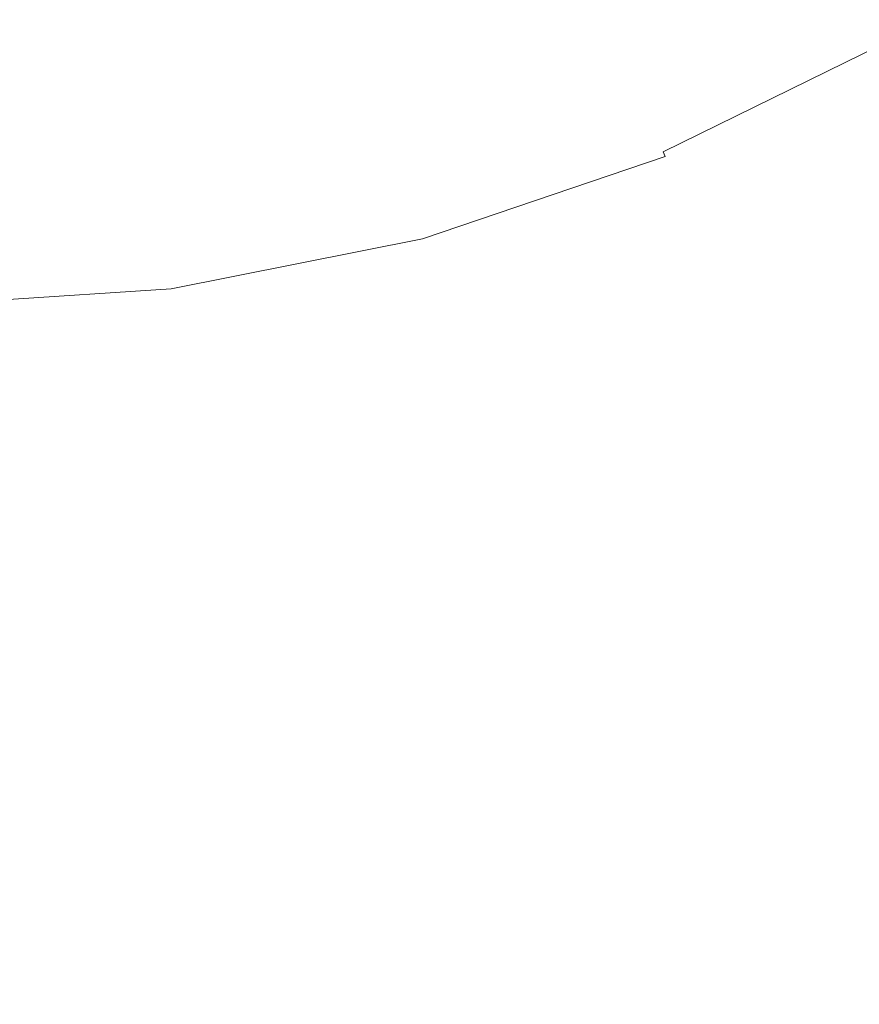
# Model space of a CAD drawing. Extents: x 0 to 380, y -462 to -2.
# Drawn here: x 191 to 202, y -267 to -254 of the extents above; entities that cross this region are included whole.
import ezdxf

# ---------------------------------------------------------------- set-up
doc = ezdxf.new("R2010")
doc.units = 0
doc.header["$LTSCALE"] = 500
doc.header["$MEASUREMENT"] = 0
doc.layers.add('NOVOTERM_CERAMIKA_CZARNY_POLYSK', color=7, linetype='Continuous')

msp = doc.modelspace()

# ---------------------------------------------------------------- linework, layer by layer
at = {"layer": 'NOVOTERM_CERAMIKA_CZARNY_POLYSK', "lineweight": 0}
for points, invisible_edges in [([(202.127, -254.094, 3.8), (202.127, -254.094, 1.2), (199.194, -255.54, 1.2), (199.194, -255.54, 3.8)], 15), ([(199.196, -255.544, 3.894), (202.129, -254.097, 3.894), (202.127, -254.094, 3.8), (199.194, -255.54, 3.8)], 15), ([(202.127, -254.094, 1.2), (202.129, -254.097, 1.106), (199.196, -255.544, 1.106), (199.194, -255.54, 1.2)], 15), ([(199.2, -255.554, 3.988), (202.135, -254.107, 3.988), (202.129, -254.097, 3.894), (199.196, -255.544, 3.894)], 15), ([(202.129, -254.097, 1.106), (202.135, -254.107, 1.012), (199.2, -255.554, 1.012), (199.196, -255.544, 1.106)], 15), ([(199.207, -255.571, 4.08), (202.144, -254.123, 4.08), (202.135, -254.107, 3.988), (199.2, -255.554, 3.988)], 15), ([(202.135, -254.107, 1.012), (202.144, -254.123, 0.92), (199.207, -255.571, 0.92), (199.2, -255.554, 1.012)], 15), ([(199.217, -255.595, 4.171), (202.157, -254.145, 4.171), (202.144, -254.123, 4.08), (199.207, -255.571, 4.08)], 15), ([(202.144, -254.123, 0.92), (202.157, -254.145, 0.829), (199.217, -255.595, 0.829), (199.207, -255.571, 0.92)], 15), ([(199.229, -255.625, 4.259), (202.173, -254.173, 4.259), (202.157, -254.145, 4.171), (199.217, -255.595, 4.171)], 15), ([(202.157, -254.145, 0.829), (202.173, -254.173, 0.741), (199.229, -255.625, 0.741), (199.217, -255.595, 0.829)], 15), ([(199.244, -255.662, 4.345), (202.193, -254.208, 4.345), (202.173, -254.173, 4.259), (199.229, -255.625, 4.259)], 15), ([(202.173, -254.173, 0.741), (202.193, -254.208, 0.655), (199.244, -255.662, 0.655), (199.229, -255.625, 0.741)], 15), ([(199.262, -255.704, 0.573), (199.244, -255.662, 0.655), (202.193, -254.208, 0.655), (202.216, -254.248, 0.573)], 15), ([(199.262, -255.704, 4.427), (202.216, -254.248, 4.427), (202.193, -254.208, 4.345), (199.244, -255.662, 4.345)], 15), ([(199.282, -255.753, 0.495), (199.262, -255.704, 0.573), (202.216, -254.248, 0.573), (202.242, -254.293, 0.495)], 15), ([(199.282, -255.753, 4.505), (202.242, -254.293, 4.505), (202.216, -254.248, 4.427), (199.262, -255.704, 4.427)], 15), ([(199.305, -255.807, 4.579), (202.271, -254.344, 4.579), (202.242, -254.293, 4.505), (199.282, -255.753, 4.505)], 14), ([(199.305, -255.807, 0.421), (199.282, -255.753, 0.495), (202.242, -254.293, 0.495), (202.271, -254.344, 0.421)], 15), ([(199.305, -255.807, 0.421), (202.271, -254.344, 0.421), (202.303, -254.399, 0.351), (199.329, -255.866, 0.351)], 6), ([(199.305, -255.807, 4.579), (199.329, -255.866, 4.649), (202.303, -254.399, 4.649), (202.271, -254.344, 4.579)], 15), ([(199.329, -255.866, 4.649), (199.356, -255.93, 4.712), (202.338, -254.459, 4.712), (202.303, -254.399, 4.649)], 15), ([(199.329, -255.866, 0.351), (202.303, -254.399, 0.351), (202.338, -254.459, 0.288), (199.356, -255.93, 0.288)], 15), ([(199.356, -255.93, 4.712), (199.384, -255.998, 4.771), (202.375, -254.523, 4.771), (202.338, -254.459, 4.712)], 15), ([(199.356, -255.93, 0.288), (202.338, -254.459, 0.288), (202.375, -254.523, 0.229), (199.384, -255.998, 0.229)], 15), ([(199.384, -255.998, 4.771), (199.414, -256.071, 4.823), (202.414, -254.591, 4.823), (202.375, -254.523, 4.771)], 15), ([(199.384, -255.998, 0.229), (202.375, -254.523, 0.229), (202.414, -254.591, 0.177), (199.414, -256.071, 0.177)], 15), ([(199.414, -256.071, 4.823), (199.446, -256.147, 4.869), (202.455, -254.663, 4.869), (202.414, -254.591, 4.823)], 15), ([(199.414, -256.071, 0.177), (202.414, -254.591, 0.177), (202.455, -254.663, 0.131), (199.446, -256.147, 0.131)], 15), ([(202.498, -254.737, 0.091), (199.478, -256.226, 0.091), (199.446, -256.147, 0.131), (202.455, -254.663, 0.131)], 15), ([(199.446, -256.147, 4.869), (199.478, -256.226, 4.909), (202.498, -254.737, 4.909), (202.455, -254.663, 4.869)], 15), ([(202.543, -254.814, 0.059), (199.512, -256.308, 0.059), (199.478, -256.226, 0.091), (202.498, -254.737, 0.091)], 15), ([(199.478, -256.226, 4.909), (199.512, -256.308, 4.941), (202.543, -254.814, 4.941), (202.498, -254.737, 4.909)], 15), ([(202.588, -254.892, 0.033), (199.547, -256.392, 0.033), (199.512, -256.308, 0.059), (202.543, -254.814, 0.059)], 15), ([(199.512, -256.308, 4.941), (199.547, -256.392, 4.967), (202.588, -254.892, 4.967), (202.543, -254.814, 4.941)], 15), ([(202.634, -254.973, 4.985), (202.588, -254.892, 4.967), (199.547, -256.392, 4.967), (199.582, -256.478, 4.985)], 15), ([(202.634, -254.973, 0.015), (199.582, -256.478, 0.015), (199.547, -256.392, 0.033), (202.588, -254.892, 0.033)], 15), ([(202.681, -255.054, 0.004), (199.618, -256.564, 0.004), (199.582, -256.478, 0.015), (202.634, -254.973, 0.015)], 15), ([(202.681, -255.054, 4.996), (202.634, -254.973, 4.985), (199.582, -256.478, 4.985), (199.618, -256.564, 4.996)], 15), ([(202.728, -255.136), (199.654, -256.652), (199.618, -256.564, 0.004), (202.681, -255.054, 0.004)], 15), ([(202.728, -255.136, 5), (202.681, -255.054, 4.996), (199.618, -256.564, 4.996), (199.654, -256.652, 5)], 15), ([(199.654, -256.652, 5), (327.427, -410.244, 5), (202.728, -255.136, 5), (199.654, -256.652, 5)], 15), ([(199.654, -256.652), (202.728, -255.136), (371.427, -454.244), (199.654, -256.652)], 15), ([(199.194, -255.54, 1.2), (199.196, -255.544, 1.106), (196.099, -256.595, 1.106), (196.098, -256.592, 1.2)], 15), ([(196.099, -256.595, 3.894), (199.196, -255.544, 3.894), (199.194, -255.54, 3.8), (196.098, -256.592, 3.8)], 15), ([(199.194, -255.54, 3.8), (199.194, -255.54, 1.2), (196.098, -256.592, 1.2), (196.098, -256.592, 3.8)], 15), ([(196.101, -256.606, 3.988), (199.2, -255.554, 3.988), (199.196, -255.544, 3.894), (196.099, -256.595, 3.894)], 15), ([(196.101, -256.606, 1.012), (196.099, -256.595, 1.106), (199.196, -255.544, 1.106), (199.2, -255.554, 1.012)], 15), ([(196.106, -256.624, 4.08), (199.207, -255.571, 4.08), (199.2, -255.554, 3.988), (196.101, -256.606, 3.988)], 15), ([(196.106, -256.624, 0.92), (196.101, -256.606, 1.012), (199.2, -255.554, 1.012), (199.207, -255.571, 0.92)], 15), ([(196.113, -256.648, 4.171), (199.217, -255.595, 4.171), (199.207, -255.571, 4.08), (196.106, -256.624, 4.08)], 15), ([(196.113, -256.648, 0.829), (196.106, -256.624, 0.92), (199.207, -255.571, 0.92), (199.217, -255.595, 0.829)], 15), ([(196.121, -256.68, 0.741), (196.113, -256.648, 0.829), (199.217, -255.595, 0.829), (199.229, -255.625, 0.741)], 15), ([(196.121, -256.68, 4.259), (199.229, -255.625, 4.259), (199.217, -255.595, 4.171), (196.113, -256.648, 4.171)], 15), ([(196.132, -256.718, 0.655), (196.121, -256.68, 0.741), (199.229, -255.625, 0.741), (199.244, -255.662, 0.655)], 15), ([(196.132, -256.718, 4.345), (199.244, -255.662, 4.345), (199.229, -255.625, 4.259), (196.121, -256.68, 4.259)], 15), ([(196.144, -256.763, 0.573), (196.132, -256.718, 0.655), (199.244, -255.662, 0.655), (199.262, -255.704, 0.573)], 15), ([(196.144, -256.763, 4.427), (199.262, -255.704, 4.427), (199.244, -255.662, 4.345), (196.132, -256.718, 4.345)], 15), ([(196.157, -256.814, 0.495), (196.144, -256.763, 0.573), (199.262, -255.704, 0.573), (199.282, -255.753, 0.495)], 15), ([(196.157, -256.814, 4.505), (199.282, -255.753, 4.505), (199.262, -255.704, 4.427), (196.144, -256.763, 4.427)], 15), ([(196.172, -256.87, 0.421), (196.157, -256.814, 0.495), (199.282, -255.753, 0.495), (199.305, -255.807, 0.421)], 15), ([(196.172, -256.87, 4.579), (199.305, -255.807, 4.579), (199.282, -255.753, 4.505), (196.157, -256.814, 4.505)], 15), ([(196.189, -256.932, 4.649), (199.329, -255.866, 4.649), (199.305, -255.807, 4.579), (196.172, -256.87, 4.579)], 12), ([(196.189, -256.932, 0.351), (196.172, -256.87, 0.421), (199.305, -255.807, 0.421), (199.329, -255.866, 0.351)], 7), ([(196.189, -256.932, 4.649), (196.207, -256.999, 4.712), (199.356, -255.93, 4.712), (199.329, -255.866, 4.649)], 15), ([(196.189, -256.932, 0.351), (199.329, -255.866, 0.351), (199.356, -255.93, 0.288), (196.207, -256.999, 0.288)], 15), ([(196.207, -256.999, 0.288), (199.356, -255.93, 0.288), (199.384, -255.998, 0.229), (196.226, -257.07, 0.229)], 15), ([(196.207, -256.999, 4.712), (196.226, -257.07, 4.771), (199.384, -255.998, 4.771), (199.356, -255.93, 4.712)], 15), ([(196.226, -257.07, 4.771), (196.246, -257.146, 4.823), (199.414, -256.071, 4.823), (199.384, -255.998, 4.771)], 15), ([(196.226, -257.07, 0.229), (199.384, -255.998, 0.229), (199.414, -256.071, 0.177), (196.246, -257.146, 0.177)], 15), ([(196.246, -257.146, 4.823), (196.268, -257.226, 4.869), (199.446, -256.147, 4.869), (199.414, -256.071, 4.823)], 15), ([(196.246, -257.146, 0.177), (199.414, -256.071, 0.177), (199.446, -256.147, 0.131), (196.268, -257.226, 0.131)], 15), ([(199.478, -256.226, 0.091), (196.29, -257.309, 0.091), (196.268, -257.226, 0.131), (199.446, -256.147, 0.131)], 15), ([(196.268, -257.226, 4.869), (196.29, -257.309, 4.909), (199.478, -256.226, 4.909), (199.446, -256.147, 4.869)], 15), ([(196.29, -257.309, 4.909), (196.313, -257.394, 4.941), (199.512, -256.308, 4.941), (199.478, -256.226, 4.909)], 15), ([(199.512, -256.308, 0.059), (196.313, -257.394, 0.059), (196.29, -257.309, 0.091), (199.478, -256.226, 0.091)], 15), ([(199.547, -256.392, 0.033), (196.336, -257.482, 0.033), (196.313, -257.394, 0.059), (199.512, -256.308, 0.059)], 15), ([(196.313, -257.394, 4.941), (196.336, -257.482, 4.967), (199.547, -256.392, 4.967), (199.512, -256.308, 4.941)], 15), ([(199.582, -256.478, 0.015), (196.36, -257.572, 0.015), (196.336, -257.482, 0.033), (199.547, -256.392, 0.033)], 15), ([(196.336, -257.482, 4.967), (196.36, -257.572, 4.985), (199.582, -256.478, 4.985), (199.547, -256.392, 4.967)], 15), ([(199.618, -256.564, 0.004), (196.384, -257.662, 0.004), (196.36, -257.572, 0.015), (199.582, -256.478, 0.015)], 15), ([(199.618, -256.564, 4.996), (199.582, -256.478, 4.985), (196.36, -257.572, 4.985), (196.384, -257.662, 4.996)], 15), ([(196.098, -256.592, 3.8), (196.098, -256.592, 1.2), (192.89, -257.23, 1.2), (192.89, -257.23, 3.8)], 15), ([(192.891, -257.233, 3.894), (196.099, -256.595, 3.894), (196.098, -256.592, 3.8), (192.89, -257.23, 3.8)], 15), ([(192.891, -257.233, 1.106), (192.89, -257.23, 1.2), (196.098, -256.592, 1.2), (196.099, -256.595, 1.106)], 15), ([(192.892, -257.244, 1.012), (192.891, -257.233, 1.106), (196.099, -256.595, 1.106), (196.101, -256.606, 1.012)], 15), ([(192.892, -257.244, 3.988), (196.101, -256.606, 3.988), (196.099, -256.595, 3.894), (192.891, -257.233, 3.894)], 15), ([(192.895, -257.263, 0.92), (192.892, -257.244, 1.012), (196.101, -256.606, 1.012), (196.106, -256.624, 0.92)], 15), ([(192.895, -257.263, 4.08), (196.106, -256.624, 4.08), (196.101, -256.606, 3.988), (192.892, -257.244, 3.988)], 15), ([(199.654, -256.652, 5), (199.618, -256.564, 4.996), (196.384, -257.662, 4.996), (196.409, -257.753, 5)], 15), ([(199.654, -256.652), (196.409, -257.753), (196.384, -257.662, 0.004), (199.618, -256.564, 0.004)], 15), ([(192.898, -257.288, 0.829), (192.895, -257.263, 0.92), (196.106, -256.624, 0.92), (196.113, -256.648, 0.829)], 15), ([(192.898, -257.288, 4.171), (196.113, -256.648, 4.171), (196.106, -256.624, 4.08), (192.895, -257.263, 4.08)], 15), ([(192.902, -257.32, 0.741), (192.898, -257.288, 0.829), (196.113, -256.648, 0.829), (196.121, -256.68, 0.741)], 15), ([(192.902, -257.32, 4.259), (196.121, -256.68, 4.259), (196.113, -256.648, 4.171), (192.898, -257.288, 4.171)], 15), ([(192.907, -257.36, 4.345), (196.132, -256.718, 4.345), (196.121, -256.68, 4.259), (192.902, -257.32, 4.259)], 15), ([(192.907, -257.36, 0.655), (192.902, -257.32, 0.741), (196.121, -256.68, 0.741), (196.132, -256.718, 0.655)], 15), ([(192.913, -257.405, 4.427), (196.144, -256.763, 4.427), (196.132, -256.718, 4.345), (192.907, -257.36, 4.345)], 15), ([(192.913, -257.405, 0.573), (192.907, -257.36, 0.655), (196.132, -256.718, 0.655), (196.144, -256.763, 0.573)], 15), ([(196.409, -257.753, 5), (327.427, -410.244, 5), (199.654, -256.652, 5), (196.409, -257.753, 5)], 15), ([(196.409, -257.753), (199.654, -256.652), (371.427, -454.244), (196.409, -257.753)], 15), ([(192.92, -257.457, 0.495), (192.913, -257.405, 0.573), (196.144, -256.763, 0.573), (196.157, -256.814, 0.495)], 15), ([(192.92, -257.457, 4.505), (196.157, -256.814, 4.505), (196.144, -256.763, 4.427), (192.913, -257.405, 4.427)], 15), ([(192.928, -257.515, 0.421), (192.92, -257.457, 0.495), (196.157, -256.814, 0.495), (196.172, -256.87, 0.421)], 15), ([(192.928, -257.515, 4.579), (196.172, -256.87, 4.579), (196.157, -256.814, 4.505), (192.92, -257.457, 4.505)], 15), ([(192.936, -257.579, 0.351), (192.928, -257.515, 0.421), (196.172, -256.87, 0.421), (196.189, -256.932, 0.351)], 15), ([(192.936, -257.579, 4.649), (196.189, -256.932, 4.649), (196.172, -256.87, 4.579), (192.928, -257.515, 4.579)], 15), ([(192.936, -257.579, 0.351), (196.189, -256.932, 0.351), (196.207, -256.999, 0.288), (192.945, -257.648, 0.288)], 14), ([(192.936, -257.579, 4.649), (192.945, -257.648, 4.712), (196.207, -256.999, 4.712), (196.189, -256.932, 4.649)], 7), ([(192.945, -257.648, 0.288), (196.207, -256.999, 0.288), (196.226, -257.07, 0.229), (192.955, -257.721, 0.229)], 15), ([(192.945, -257.648, 4.712), (192.955, -257.721, 4.771), (196.226, -257.07, 4.771), (196.207, -256.999, 4.712)], 15), ([(192.955, -257.721, 0.229), (196.226, -257.07, 0.229), (196.246, -257.146, 0.177), (192.965, -257.799, 0.177)], 15), ([(192.955, -257.721, 4.771), (192.965, -257.799, 4.823), (196.246, -257.146, 4.823), (196.226, -257.07, 4.771)], 15), ([(192.891, -257.233, 3.894), (192.89, -257.23, 3.8), (189.627, -257.443, 3.8), (189.627, -257.447, 3.894)], 15), ([(189.627, -257.443, 1.2), (189.627, -257.443, 3.8), (192.89, -257.23, 3.8), (192.89, -257.23, 1.2)], 15), ([(189.627, -257.447, 1.106), (189.627, -257.443, 1.2), (192.89, -257.23, 1.2), (192.891, -257.233, 1.106)], 15), ([(192.892, -257.244, 3.988), (192.891, -257.233, 3.894), (189.627, -257.447, 3.894), (189.627, -257.458, 3.988)], 15), ([(189.627, -257.458, 1.012), (189.627, -257.447, 1.106), (192.891, -257.233, 1.106), (192.892, -257.244, 1.012)], 15), ([(192.965, -257.799, 4.823), (192.976, -257.881, 4.869), (196.268, -257.226, 4.869), (196.246, -257.146, 4.823)], 15), ([(192.965, -257.799, 0.177), (196.246, -257.146, 0.177), (196.268, -257.226, 0.131), (192.976, -257.881, 0.131)], 15), ([(196.29, -257.309, 0.091), (192.987, -257.966, 0.091), (192.976, -257.881, 0.131), (196.268, -257.226, 0.131)], 15), ([(192.976, -257.881, 4.869), (192.987, -257.966, 4.909), (196.29, -257.309, 4.909), (196.268, -257.226, 4.869)], 15), ([(189.627, -257.477, 0.92), (189.627, -257.458, 1.012), (192.892, -257.244, 1.012), (192.895, -257.263, 0.92)], 15), ([(192.895, -257.263, 4.08), (192.892, -257.244, 3.988), (189.627, -257.458, 3.988), (189.627, -257.477, 4.08)], 15), ([(192.898, -257.288, 4.171), (192.895, -257.263, 4.08), (189.627, -257.477, 4.08), (189.627, -257.502, 4.171)], 15), ([(189.627, -257.502, 0.829), (189.627, -257.477, 0.92), (192.895, -257.263, 0.92), (192.898, -257.288, 0.829)], 15), ([(192.902, -257.32, 4.259), (192.898, -257.288, 4.171), (189.627, -257.502, 4.171), (189.627, -257.535, 4.259)], 15), ([(189.627, -257.535, 0.741), (189.627, -257.502, 0.829), (192.898, -257.288, 0.829), (192.902, -257.32, 0.741)], 15), ([(189.627, -257.575, 0.655), (189.627, -257.535, 0.741), (192.902, -257.32, 0.741), (192.907, -257.36, 0.655)], 15), ([(192.907, -257.36, 4.345), (192.902, -257.32, 4.259), (189.627, -257.535, 4.259), (189.627, -257.575, 4.345)], 15), ([(192.913, -257.405, 4.427), (192.907, -257.36, 4.345), (189.627, -257.575, 4.345), (189.627, -257.621, 4.427)], 15), ([(189.627, -257.621, 0.573), (189.627, -257.575, 0.655), (192.907, -257.36, 0.655), (192.913, -257.405, 0.573)], 15), ([(196.313, -257.394, 0.059), (192.999, -258.053, 0.059), (192.987, -257.966, 0.091), (196.29, -257.309, 0.091)], 15), ([(192.987, -257.966, 4.909), (192.999, -258.053, 4.941), (196.313, -257.394, 4.941), (196.29, -257.309, 4.909)], 15), ([(189.627, -257.673, 0.495), (189.627, -257.621, 0.573), (192.913, -257.405, 0.573), (192.92, -257.457, 0.495)], 15), ([(192.92, -257.457, 4.505), (192.913, -257.405, 4.427), (189.627, -257.621, 4.427), (189.627, -257.673, 4.505)], 15), ([(192.928, -257.515, 4.579), (192.92, -257.457, 4.505), (189.627, -257.673, 4.505), (189.627, -257.732, 4.579)], 15), ([(189.627, -257.732, 0.421), (189.627, -257.673, 0.495), (192.92, -257.457, 0.495), (192.928, -257.515, 0.421)], 15), ([(192.999, -258.053, 4.941), (193.011, -258.144, 4.967), (196.336, -257.482, 4.967), (196.313, -257.394, 4.941)], 15), ([(196.336, -257.482, 0.033), (193.011, -258.144, 0.033), (192.999, -258.053, 0.059), (196.313, -257.394, 0.059)], 15), ([(193.011, -258.144, 4.967), (193.023, -258.235, 4.985), (196.36, -257.572, 4.985), (196.336, -257.482, 4.967)], 15), ([(196.36, -257.572, 0.015), (193.023, -258.235, 0.015), (193.011, -258.144, 0.033), (196.336, -257.482, 0.033)], 15), ([(192.936, -257.579, 4.649), (192.928, -257.515, 4.579), (189.627, -257.732, 4.579), (189.627, -257.796, 4.649)], 7), ([(189.627, -257.796, 0.351), (189.627, -257.732, 0.421), (192.928, -257.515, 0.421), (192.936, -257.579, 0.351)], 15), ([(189.627, -257.796, 4.649), (189.627, -257.865, 4.712), (192.945, -257.648, 4.712), (192.936, -257.579, 4.649)], 15), ([(189.627, -257.796, 0.351), (192.936, -257.579, 0.351), (192.945, -257.648, 0.288), (189.627, -257.865, 0.288)], 14), ([(193.023, -258.235, 4.985), (193.035, -258.328, 4.996), (196.384, -257.662, 4.996), (196.36, -257.572, 4.985)], 15), ([(196.384, -257.662, 0.004), (193.035, -258.328, 0.004), (193.023, -258.235, 0.015), (196.36, -257.572, 0.015)], 15), ([(189.627, -257.865, 0.288), (192.945, -257.648, 0.288), (192.955, -257.721, 0.229), (189.627, -257.939, 0.229)], 15), ([(189.627, -257.865, 4.712), (189.627, -257.939, 4.771), (192.955, -257.721, 4.771), (192.945, -257.648, 4.712)], 15), ([(189.627, -257.939, 4.771), (189.627, -258.018, 4.823), (192.965, -257.799, 4.823), (192.955, -257.721, 4.771)], 15), ([(189.627, -257.939, 0.229), (192.955, -257.721, 0.229), (192.965, -257.799, 0.177), (189.627, -258.018, 0.177)], 15), ([(196.409, -257.753, 5), (196.384, -257.662, 4.996), (193.035, -258.328, 4.996), (193.047, -258.422, 5)], 15), ([(196.409, -257.753), (193.047, -258.422), (193.035, -258.328, 0.004), (196.384, -257.662, 0.004)], 15), ([(193.047, -258.422, 5), (327.427, -410.244, 5), (196.409, -257.753, 5), (193.047, -258.422, 5)], 15), ([(193.047, -258.422), (196.409, -257.753), (371.427, -454.244), (193.047, -258.422)], 15), ([(189.627, -258.018, 0.177), (192.965, -257.799, 0.177), (192.976, -257.881, 0.131), (189.627, -258.1, 0.131)], 15), ([(189.627, -258.018, 4.823), (189.627, -258.1, 4.869), (192.976, -257.881, 4.869), (192.965, -257.799, 4.823)], 15), ([(192.987, -257.966, 0.091), (189.627, -258.186, 0.091), (189.627, -258.1, 0.131), (192.976, -257.881, 0.131)], 15), ([(189.627, -258.1, 4.869), (189.627, -258.186, 4.909), (192.987, -257.966, 4.909), (192.976, -257.881, 4.869)], 15), ([(189.627, -258.186, 4.909), (189.627, -258.274, 4.941), (192.999, -258.053, 4.941), (192.987, -257.966, 4.909)], 15), ([(192.999, -258.053, 0.059), (189.627, -258.274, 0.059), (189.627, -258.186, 0.091), (192.987, -257.966, 0.091)], 15), ([(189.627, -258.274, 4.941), (189.627, -258.365, 4.967), (193.011, -258.144, 4.967), (192.999, -258.053, 4.941)], 15), ([(193.011, -258.144, 0.033), (189.627, -258.365, 0.033), (189.627, -258.274, 0.059), (192.999, -258.053, 0.059)], 15), ([(193.023, -258.235, 0.015), (189.627, -258.458, 0.015), (189.627, -258.365, 0.033), (193.011, -258.144, 0.033)], 15), ([(189.627, -258.365, 4.967), (189.627, -258.458, 4.985), (193.023, -258.235, 4.985), (193.011, -258.144, 4.967)], 15), ([(193.035, -258.328, 0.004), (189.627, -258.552, 0.004), (189.627, -258.458, 0.015), (193.023, -258.235, 0.015)], 15), ([(189.627, -258.458, 4.985), (189.627, -258.552, 4.996), (193.035, -258.328, 4.996), (193.023, -258.235, 4.985)], 15), ([(189.627, -258.552, 4.996), (189.627, -258.646, 5), (193.047, -258.422, 5), (193.035, -258.328, 4.996)], 15), ([(193.047, -258.422), (189.627, -258.646), (189.627, -258.552, 0.004), (193.035, -258.328, 0.004)], 15), ([(189.627, -258.646, 5), (327.427, -410.244, 5), (193.047, -258.422, 5), (189.627, -258.646, 5)], 15), ([(189.627, -258.646), (193.047, -258.422), (371.427, -454.244), (189.627, -258.646)], 15), ([(371.427, -454.244), (7.827, -454.244), (189.627, -258.646), (371.427, -454.244)], 15), ([(51.827, -410.244, 5), (327.427, -410.244, 5), (189.627, -258.646, 5), (51.827, -410.244, 5)], 15)]:
    msp.add_3dface(points, dxfattribs=dict(at, invisible_edges=invisible_edges))

doc.saveas('drawing.dxf')
